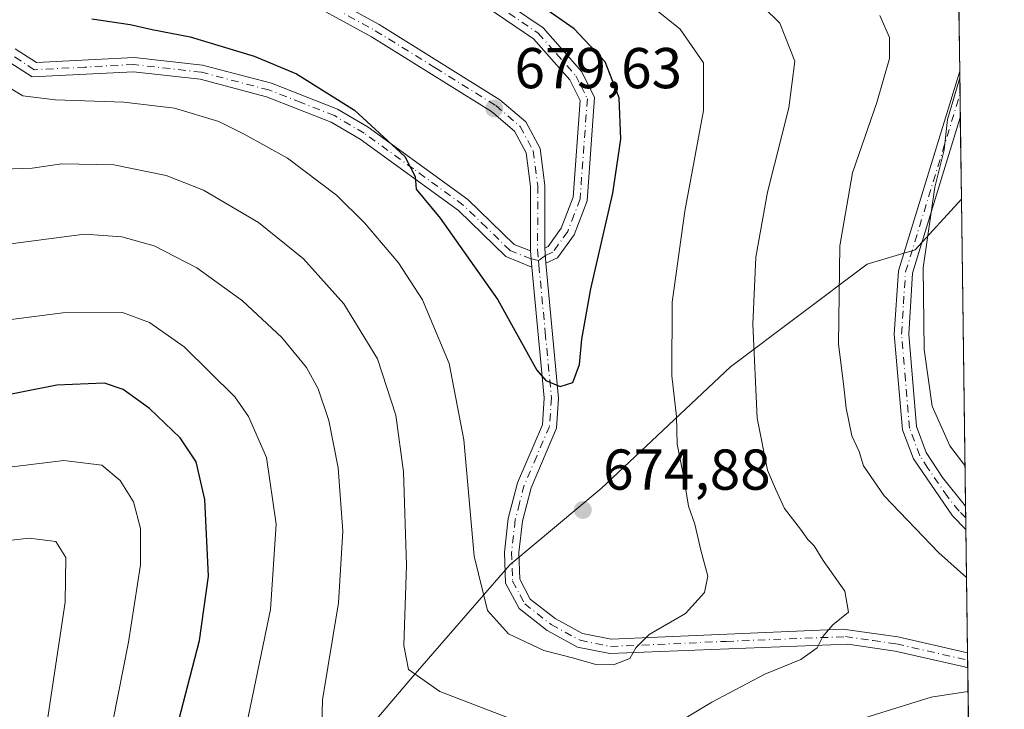
# Model space of a CAD drawing. Units: metres. Extents: x 591470 to 594893, y 4650405 to 4652734.
# Drawn here: x 594719 to 594890, y 4651184 to 4651304 of the extents above; entities that cross this region are included whole.
import ezdxf

# ---------------------------------------------------------------- set-up
doc = ezdxf.new("R2010")
doc.units = ezdxf.units.M
doc.header["$MEASUREMENT"] = 0
doc.linetypes.add('DGN Style 4', pattern=[2.6384748266838614, 1.318413404963828, -0.6592067024819142, 0.001648016756204785, -0.6592067024819142])
for name, color, linetype, lineweight in [('Arbolado forestal CxS', 92, 'Continuous', 0), ('Camino Cxs', 7, 'Continuous', 0), ('Camino eje', 30, 'DGN Style 4', 13), ('Comarca CxS', 21, 'Continuous', 0), ('Comunidad Autónoma CxS', 142, 'Continuous', 0), ('Curva de nivel maestra', 30, 'Continuous', 30), ('Curva de nivel normal', 30, 'Continuous', 0), ('Municipio CxS', 4, 'Continuous', 0), ('Pastizal CxS', 92, 'Continuous', 0), ('Provincia CxS', 1, 'Continuous', 0), ('Punto de cota en terreno', 7, 'Continuous', 0), ('Rótulo de punto de cota en terreno', 7, 'Continuous', 0)]:
    doc.layers.add(name, color=color, linetype=linetype, lineweight=lineweight)
doc.styles.add('Style-Arial', font='txt')

# ---------------------------------------------------------------- blocks, each defined once
blk = doc.blocks.new('5PATER')
at = {"layer": 'Pastizal CxS', "linetype": 'Continuous', "lineweight": 0}
h = blk.add_hatch(color=51, dxfattribs=at)
edge = h.paths.add_edge_path()
edge.add_ellipse((0, 0), major_axis=(-0.1095731443231308, -0.1110710700762829), ratio=0.9994222409660322, start_angle=0, end_angle=360)
blk = doc.blocks.new('*U8')
at = {"layer": 'Camino Cxs', "color": 7, "linetype": 'Continuous', "lineweight": 0}
blk.add_polyline3d([(594793.5601000005, 4651314.200099999, 674.5342999999993), (594810.0701000001, 4651302.9801, 675.8159000000014), (594816.8300999999, 4651295.340100001, 676.3715999999986), (594819.0301000001, 4651290.880100001, 676.2871000000014), (594817.7301000003, 4651272.890100001, 676.6423000000068), (594815.4600999998, 4651266.9301, 676.7461999999941), (594812.5800999999, 4651262.940099999, 676.9606000000058), (594810.5701000001, 4651262.0001, 676.923299999995), (594810.3701, 4651264.6601, 677.0476000000053), (594810.9401000004, 4651264.9301, 677.0492999999988), (594813.2401000002, 4651268.120100001, 677.047200000001), (594815.2901, 4651273.520099999, 677.141300000003), (594816.5100999996, 4651290.350099999, 676.9061999999976), (594814.7301000003, 4651293.9301, 676.960699999996), (594808.4101, 4651301.090100001, 676.5188000000053), (594792.0000999998, 4651312.2401, 675.1263000000035)], dxfattribs=at)
blk = doc.blocks.new('*U9')
at = {"layer": 'Camino Cxs', "color": 7, "linetype": 'Continuous', "lineweight": 0}
blk.add_polyline3d([(594767.1801000005, 4651311.470100001, 679.324099999998), (594781.5201000003, 4651303.550100001, 679.3347999999969), (594802.5601000005, 4651290.470100001, 679.8604999999952), (594807.0900999998, 4651286.600099999, 679.4538999999932), (594809.5601000005, 4651281.9801, 678.8638000000064), (594810.3901000004, 4651275.550100001, 678.1959999999963), (594810.3701, 4651264.6601, 677.0476000000053), (594810.5701000001, 4651262.0001, 676.923299999995), (594812.7801000001, 4651238.5601, 675.3882000000012), (594812.4101, 4651233.340100001, 675.3506999999954), (594807.9700999996, 4651222.950099999, 674.0862000000052), (594806.4600999998, 4651217.120100001, 673.5130000000064), (594805.8400999998, 4651211.6501, 673.1744000000035), (594806.0100999996, 4651207.030099999, 672.9272999999957), (594807.8501000004, 4651203.5801, 672.4668999999994), (594812.1700999998, 4651200.170100001, 672.907600000006), (594816.9301000005, 4651197.5801, 672.7243000000017), (594821.9301000005, 4651196.5701, 671.4964000000036), (594862.2100999998, 4651198.340100001, 665.2262999999948), (594871.7801000001, 4651196.9901, 664.5314999999973), (594883.9178999999, 4651194.2305, 662.7021999999997), (594883.9533000002, 4651191.5789, 661.8598999999958), (594883.4101, 4651191.780099999, 662.0219999999972), (594871.3601000002, 4651194.520099999, 664.585500000001), (594863.1201, 4651195.720100001, 665.7758999999933), (594821.6700999998, 4651194.0801, 671.3179999999993), (594816.0701000001, 4651195.210100001, 672.459600000002), (594810.7901, 4651198.0801, 672.4746000000014), (594805.8901000004, 4651201.950099999, 672.4425999999949), (594803.5401, 4651206.360099999, 672.6334999999963), (594803.3400999998, 4651211.7401, 672.8454000000056), (594804.0000999998, 4651217.5801, 673.3269), (594805.6001000004, 4651223.780099999, 673.9397999999928), (594809.9501, 4651233.9101, 674.9829999999929), (594810.2801000001, 4651238.5701, 675.2157000000007), (594808.1201, 4651261.350099999, 676.9033000000054), (594807.8701, 4651264.1501, 677.0476000000053), (594807.8901000004, 4651275.380100001, 678.5328000000009), (594807.1401000004, 4651281.210100001, 679.1304999999993), (594805.1101000002, 4651285.0101, 679.5593999999984), (594801.1001000004, 4651288.440099999, 679.8557000000001), (594780.2200999996, 4651301.4101, 679.3617999999988), (594766.0100999996, 4651309.2601, 679.3527000000031)], dxfattribs=at)
blk.add_polyline3d([(594883.5772000002, 4651219.7138, 660.0434999999999), (594883.6310000002, 4651215.669299999, 660.2419999999984), (594881.3101000005, 4651218.050100001, 660.1232000000019), (594874.5000999998, 4651227.960100001, 659.368100000007), (594872.6101000002, 4651233.0001, 658.1152000000002), (594871.1901000004, 4651249.670100001, 658.5246000000043), (594871.9200999998, 4651260.710100001, 657.3567000000039), (594882.5646000003, 4651295.461999999, 656.3298000000068), (594882.6731000004, 4651287.3499, 655.1437000000005), (594874.3800999997, 4651260.280099999, 657.4524999999994), (594873.6901000004, 4651249.6801, 657.7185000000027), (594875.0500999996, 4651233.630100001, 658.4443000000028), (594876.7401000002, 4651229.090100001, 658.7409999999945), (594879.5701000001, 4651224.7501, 659.7905000000028)], close=True, dxfattribs=at)

msp = doc.modelspace()

# ---------------------------------------------------------------- linework, layer by layer
at = {"layer": 'Arbolado forestal CxS', "color": 92, "linetype": 'Continuous', "lineweight": 0, "extrusion": (-0.001009465385808286, 0.07551433326763783, 0.9971442054441167), "elevation": 351293.3826434882, "flags": 128}
msp.add_lwpolyline([(-657001.7524353028, -4629633.647347092), (-657001.7524353028, -4629619.512220877)], dxfattribs=at)
at = {"layer": 'Arbolado forestal CxS', "color": 92, "linetype": 'Continuous', "lineweight": 0, "extrusion": (0.001555711400646583, -0.1164056747573262, 0.9932005329470628), "elevation": -539859.8890153591, "flags": 128}
msp.add_lwpolyline([(656986.4428931687, 4611437.442426745), (656986.4428931687, 4611433.358798085)], dxfattribs=at)
at = {"layer": 'Arbolado forestal CxS', "color": 92, "linetype": 'Continuous', "lineweight": 0, "extrusion": (0.001822301004517324, -0.1363901518505706, 0.990653524546916), "elevation": -632656.5964378524, "flags": 128}
msp.add_lwpolyline([(656969.6201103326, 4599623.251722326), (656969.6201103325, 4599619.156484216)], dxfattribs=at)
at = {"layer": 'Arbolado forestal CxS', "color": 92, "linetype": 'Continuous', "lineweight": 0, "extrusion": (0.001515799842568338, -0.113390316227904, 0.9935493639153382), "elevation": -525858.1866574505, "flags": 128}
msp.add_lwpolyline([(657002.3027490864, 4613044.653715001), (657002.3027490864, 4613030.399802979)], dxfattribs=at)
at = {"layer": 'Arbolado forestal CxS', "color": 92, "linetype": 'Continuous', "lineweight": 0, "extrusion": (-0.0008014940395260385, 0.0599611280784073, 0.9982003910672793), "elevation": 279071.2602529123, "flags": 128}
msp.add_lwpolyline([(-656997.2463110317, -4634512.075487482), (-656997.2463110317, -4634458.498893449)], dxfattribs=at)
at = {"layer": 'Arbolado forestal CxS', "color": 92, "linetype": 'Continuous', "lineweight": 0, "extrusion": (-0.003065219767062258, 0.2288169622160034, 0.9734646384075899), "elevation": 1063093.943672961, "flags": 128}
msp.add_lwpolyline([(-657132.1083116077, -4519484.526699583), (-657132.1083116077, -4519482.448368818)], dxfattribs=at)
at = {"layer": 'Arbolado forestal CxS', "color": 92, "linetype": 'Continuous', "lineweight": 0, "extrusion": (-0.002828410779868745, 0.2125513908525299, 0.9771457958457969), "elevation": 987582.5239248256, "flags": 128}
msp.add_lwpolyline([(-656718.9849722139, -4536641.254846731), (-656718.9849722139, -4536639.185883245)], dxfattribs=at)
at = {"layer": 'Arbolado forestal CxS', "color": 92, "linetype": 'Continuous', "lineweight": 0, "extrusion": (-0.002383450272422513, 0.1782292071273614, 0.9839861121436375), "elevation": 828211.8442714068, "flags": 128}
msp.add_lwpolyline([(-657025.3585071359, -4568377.93849887), (-657025.358507136, -4568356.148844869)], dxfattribs=at)
at = {"layer": 'Arbolado forestal CxS', "color": 92, "linetype": 'Continuous', "lineweight": 0, "extrusion": (0.0008722237342754077, -0.06534578290294649, 0.9978622990586218), "elevation": -302756.8146766545, "flags": 128}
msp.add_lwpolyline([(656908.7040693819, 4632958.487736139), (656908.7040693818, 4632957.196260564)], dxfattribs=at)
at = {"layer": 'Arbolado forestal CxS', "color": 92, "linetype": 'Continuous', "lineweight": 0, "extrusion": (0.001927801124285194, -0.1443732395570181, 0.989521425378267), "elevation": -669706.3353384571, "flags": 128}
msp.add_lwpolyline([(656932.2766060553, 4594280.84960623), (656932.2766060552, 4594279.472049898)], dxfattribs=at)
at = {"layer": 'Arbolado forestal CxS', "color": 92, "linetype": 'Continuous', "lineweight": 0, "extrusion": (0.002385252305662563, -0.1784343943658152, 0.9839489201573134), "elevation": -827862.8468900195, "flags": 128}
msp.add_lwpolyline([(657000.854139835, 4568420.234975876), (657000.854139835, 4567935.621711486)], dxfattribs=at)
at = {"layer": 'Arbolado forestal CxS', "color": 92, "linetype": 'Continuous', "lineweight": 0}
for points in [[(594873.8762999997, 4651945.408100001, 703.4931000000071), (594882.8623000003, 4651273.189200001, 653.6441999999952), (594882.8583000004, 4651273.186100001, 653.6453000000038), (594874.7962999997, 4651264.319700001, 655.9002000000038), (594866.4729000004, 4651261.823100001, 658.7155999999959), (594842.6533000004, 4651243.959100001, 666.8031000000046), (594820.1564999997, 4651222.7871, 674.3108000000066), (594804.2763, 4651209.554500001, 672.0095000000001), (594787.0729, 4651189.705700001, 664.9046999999991), (594760.6061000006, 4651158.609099999, 654.8408000000054)], [(594760.6061000006, 4651158.609099999, 654.8408000000054), (594787.0729, 4651189.705700001, 664.9046999999991), (594804.2763, 4651209.554500001, 672.0095000000001), (594820.1564999997, 4651222.7871, 674.3108000000066), (594842.6533000004, 4651243.959100001, 666.8031000000046), (594866.4729000004, 4651261.823100001, 658.7155999999959), (594874.7962999997, 4651264.319700001, 655.9002000000038), (594882.8583000004, 4651273.186100001, 653.6453000000038), (594882.8623000003, 4651273.189200001, 653.6441999999952), (594890.3268999998, 4650714.786800001, 574.8935999999958)], [(594882.8623000003, 4651273.189200001, 653.6441999999952), (594882.8583000004, 4651273.186100001, 653.6453000000038), (594874.7962999997, 4651264.319700001, 655.9002000000038), (594866.4729000004, 4651261.823100001, 658.7155999999959), (594842.6533000004, 4651243.959100001, 666.8031000000046), (594820.1564999997, 4651222.7871, 674.3108000000066), (594804.2763, 4651209.554500001, 672.0095000000001), (594787.0729, 4651189.705700001, 664.9046999999991), (594760.6061000006, 4651158.609099999, 654.8408000000054)], [(594882.8623000003, 4651273.189200001, 653.6441999999952), (594882.8583000004, 4651273.186100001, 653.6453000000038), (594874.7962999997, 4651264.319700001, 655.9002000000038), (594866.4729000004, 4651261.823100001, 658.7155999999959), (594842.6533000004, 4651243.959100001, 666.8031000000046), (594820.1564999997, 4651222.7871, 674.3108000000066), (594804.2763, 4651209.554500001, 672.0095000000001), (594787.0729, 4651189.705700001, 664.9046999999991), (594760.6061000006, 4651158.609099999, 654.8408000000054)]]:
    msp.add_polyline3d(points, dxfattribs=at)
at = {"layer": 'Camino Cxs', "color": 7, "linetype": 'Continuous', "lineweight": 0, "extrusion": (0.001934702699870096, -0.1446497857727674, 0.9894810237702165), "elevation": -671008.5453578732, "flags": 128}
msp.add_lwpolyline([(657035.2545140194, 4594179.728486694), (657035.2545140194, 4594171.529415292)], dxfattribs=at)
at = {"layer": 'Camino Cxs', "color": 7, "linetype": 'Continuous', "lineweight": 0, "extrusion": (0.004559008699713601, -0.05106089745070533, 0.9986851356614879), "elevation": -234109.8301556989, "flags": 128}
msp.add_lwpolyline([(1006097.000826579, 4573949.766567626), (1006097.000826579, 4573946.951727933)], dxfattribs=at)
msp.add_lwpolyline([(1006097.000826579, 4573949.766567626), (1006097.000826579, 4573946.951727933)], dxfattribs=at)
at = {"layer": 'Camino Cxs', "color": 7, "linetype": 'Continuous', "lineweight": 0, "extrusion": (0.003489945185696306, -0.04641627092549486, 0.9989160876049459), "elevation": -213142.1912821343, "flags": 128}
msp.add_lwpolyline([(941870.9628866087, 4588625.912151544), (941870.9628866088, 4588628.582554228)], dxfattribs=at)
msp.add_lwpolyline([(941870.9628866087, 4588625.912151544), (941870.9628866088, 4588628.582554228)], dxfattribs=at)
at = {"layer": 'Camino Cxs', "color": 7, "linetype": 'Continuous', "lineweight": 0, "extrusion": (-0.0006531608390121884, 0.04901129921902343, 0.9987980105756027), "elevation": 228233.0166047672, "flags": 128}
msp.add_lwpolyline([(-656810.8498784531, -4637266.536412898), (-656810.8498784531, -4637262.486686029)], dxfattribs=at)
at = {"layer": 'Camino Cxs', "color": 7, "linetype": 'Continuous', "lineweight": 0, "extrusion": (0.0040411507193339, -0.302698167481142, 0.953077902641973), "elevation": -1404872.347775616, "flags": 128}
msp.add_lwpolyline([(656920.8210489716, 4425187.431749588), (656920.8210489715, 4425184.64935763)], dxfattribs=at)
at = {"layer": 'Camino Cxs', "color": 7, "linetype": 'Continuous', "lineweight": 0}
for points in [[(594707.7301000003, 4651631.700099999, 704.1686999999947), (594705.0900999998, 4651618.210100001, 702.6251000000047), (594690.8300999999, 4651580.100099999, 694.7464999999938), (594679.5301000001, 4651554.670100001, 690.4245999999986), (594673.0100999996, 4651532.190099999, 687.5706999999966), (594669.7717000004, 4651514.6907, 686.4627000000038), (594670.4200999998, 4651503.630100001, 686.3481999999931), (594673.7001, 4651485.9001, 684.8185999999987), (594676.6601, 4651463.350099999, 682.1944999999978), (594677.8300999999, 4651450.050100001, 681.0534000000043), (594679.9700999996, 4651437.200099999, 681.0409000000072), (594689.5401, 4651401.950099999, 680.7024999999994), (594708.4501, 4651366.130100001, 681.1095999999961), (594722.2901, 4651346.4301, 680.7565999999933), (594732.2801000001, 4651333.610099999, 680.5948999999965), (594740.1300999997, 4651325.850099999, 680.5305999999982), (594744.9001000002, 4651322.450099999, 680.2739000000003), (594767.1801000005, 4651311.470100001, 679.324099999998), (594781.5201000003, 4651303.550100001, 679.3347999999969), (594802.5601000005, 4651290.470100001, 679.8604999999952), (594807.0900999998, 4651286.600099999, 679.4538999999932), (594809.5601000005, 4651281.9801, 678.8638000000064), (594810.3901000004, 4651275.550100001, 678.1959999999963), (594810.3701, 4651264.6601, 677.0476000000053)], [(594807.8701, 4651264.1501, 677.0476000000053), (594807.8901000004, 4651275.380100001, 678.5328000000009), (594807.1401000004, 4651281.210100001, 679.1304999999993), (594805.1101000002, 4651285.0101, 679.5593999999984), (594801.1001000004, 4651288.440099999, 679.8557000000001), (594780.2200999996, 4651301.4101, 679.3617999999988), (594766.0100999996, 4651309.2601, 679.3527000000031), (594749.1401000004, 4651317.040100001, 679.9897999999957), (594743.5401, 4651320.360099999, 680.2351000000053), (594738.5701000001, 4651323.9001, 680.3864999999934), (594730.4001000002, 4651331.970100001, 680.4268000000011), (594720.2701000003, 4651344.950099999, 680.6398000000045), (594706.3300999999, 4651364.800100001, 681.5464000000065), (594687.2001, 4651401.020099999, 681.0791000000027), (594677.5301000001, 4651436.630100001, 680.9441999999982), (594675.3501000004, 4651449.790100001, 681.4159999999974), (594674.1801000005, 4651463.0601, 682.5473000000056), (594671.2200999996, 4651485.530099999, 685.2535000000062), (594668.9301000005, 4651497.950099999, 686.4649999999965), (594667.3809000002, 4651505.1699, 686.4768999999942), (594667.0730999997, 4651509.6283, 686.3730999999971)], [(594793.5601000005, 4651314.200099999, 674.5342999999993), (594810.0701000001, 4651302.9801, 675.8159000000014), (594816.8300999999, 4651295.340100001, 676.3715999999986), (594819.0301000001, 4651290.880100001, 676.2871000000014), (594817.7301000003, 4651272.890100001, 676.6423000000068), (594815.4600999998, 4651266.9301, 676.7461999999941), (594812.5800999999, 4651262.940099999, 676.9606000000058), (594810.5701000001, 4651262.0001, 676.923299999995)], [(594810.3701, 4651264.6601, 677.0476000000053), (594810.9401000004, 4651264.9301, 677.0492999999988), (594813.2401000002, 4651268.120100001, 677.047200000001), (594815.2901, 4651273.520099999, 677.141300000003), (594816.5100999996, 4651290.350099999, 676.9061999999976), (594814.7301000003, 4651293.9301, 676.960699999996), (594808.4101, 4651301.090100001, 676.5188000000053), (594792.0000999998, 4651312.2401, 675.1263000000035)], [(594718.2301000003, 4651299.3201, 670.827099999995), (594721.9001000002, 4651296.940099999, 671.2513000000035), (594738.9301000005, 4651297.840100001, 673.7869999999966), (594750.8300999999, 4651296.4901, 673.9419999999955), (594762.7901, 4651293.340100001, 674.5616000000009), (594774.3101000005, 4651288.8201, 675.8846999999951), (594779.6300999997, 4651285.6801, 676.6585999999952), (594796.9700999996, 4651273.090100001, 677.0267000000022), (594805.0500999996, 4651265.300100001, 677.022100000002), (594807.8701, 4651264.1501, 677.0476000000053), (594808.1201, 4651261.350099999, 676.9033000000054), (594803.6001000004, 4651263.190099999, 676.7608000000037), (594795.3701, 4651271.1801, 676.3043999999937), (594778.2301000003, 4651283.610099999, 675.1941999999982), (594773.2100999998, 4651286.5701, 674.6065999999992), (594761.9501, 4651290.9801, 673.6907999999967), (594750.4101, 4651294.020099999, 672.9811999999947), (594738.8000999996, 4651295.340100001, 672.6566000000021), (594721.1801000005, 4651294.4301, 670.725099999996), (594716.4501, 4651297.4901, 670.0911000000051)], [(594718.2301000003, 4651299.3201, 670.827099999995), (594721.9001000002, 4651296.940099999, 671.2513000000035), (594738.9301000005, 4651297.840100001, 673.7869999999966), (594750.8300999999, 4651296.4901, 673.9419999999955), (594762.7901, 4651293.340100001, 674.5616000000009), (594774.3101000005, 4651288.8201, 675.8846999999951), (594779.6300999997, 4651285.6801, 676.6585999999952), (594796.9700999996, 4651273.090100001, 677.0267000000022), (594805.0500999996, 4651265.300100001, 677.022100000002), (594807.8701, 4651264.1501, 677.0476000000053)], [(594808.1201, 4651261.350099999, 676.9033000000054), (594803.6001000004, 4651263.190099999, 676.7608000000037), (594795.3701, 4651271.1801, 676.3043999999937), (594778.2301000003, 4651283.610099999, 675.1941999999982), (594773.2100999998, 4651286.5701, 674.6065999999992), (594761.9501, 4651290.9801, 673.6907999999967), (594750.4101, 4651294.020099999, 672.9811999999947), (594738.8000999996, 4651295.340100001, 672.6566000000021), (594721.1801000005, 4651294.4301, 670.725099999996), (594716.4501, 4651297.4901, 670.0911000000051)], [(594883.6310999999, 4651215.669299999, 660.2419999999984), (594881.3101000005, 4651218.050100001, 660.1232000000019), (594874.5000999998, 4651227.960100001, 659.368100000007), (594872.6101000002, 4651233.0001, 658.1152000000002), (594871.1901000004, 4651249.670100001, 658.5246000000043), (594871.9200999998, 4651260.710100001, 657.3567000000039), (594882.5646000003, 4651295.461999999, 656.3298000000068)], [(594882.6731000004, 4651287.3499, 655.1437000000005), (594874.3800999997, 4651260.280099999, 657.4524999999994), (594873.6901000004, 4651249.6801, 657.7185000000027), (594875.0500999996, 4651233.630100001, 658.4443000000028), (594876.7401000002, 4651229.090100001, 658.7409999999945), (594879.5701000001, 4651224.7501, 659.7905000000028), (594883.5772000002, 4651219.7138, 660.0434999999999)], [(594810.5701000001, 4651262.0001, 676.923299999995), (594812.7801000001, 4651238.5601, 675.3882000000012), (594812.4101, 4651233.340100001, 675.3506999999954), (594807.9700999996, 4651222.950099999, 674.0862000000052), (594806.4600999998, 4651217.120100001, 673.5130000000064), (594805.8400999998, 4651211.6501, 673.1744000000035), (594806.0100999996, 4651207.030099999, 672.9272999999957), (594807.8501000004, 4651203.5801, 672.4668999999994), (594812.1700999998, 4651200.170100001, 672.907600000006), (594816.9301000005, 4651197.5801, 672.7243000000017)], [(594883.9533000002, 4651191.5789, 661.8598999999958), (594883.4101, 4651191.780099999, 662.0219999999972), (594871.3601000002, 4651194.520099999, 664.585500000001), (594863.1201, 4651195.720100001, 665.7758999999933), (594821.6700999998, 4651194.0801, 671.3179999999993), (594816.0701000001, 4651195.210100001, 672.459600000002), (594810.7901, 4651198.0801, 672.4746000000014), (594805.8901000004, 4651201.950099999, 672.4425999999949), (594803.5401, 4651206.360099999, 672.6334999999963), (594803.3400999998, 4651211.7401, 672.8454000000056), (594804.0000999998, 4651217.5801, 673.3269), (594805.6001000004, 4651223.780099999, 673.9397999999928), (594809.9501, 4651233.9101, 674.9829999999929), (594810.2801000001, 4651238.5701, 675.2157000000007), (594808.1201, 4651261.350099999, 676.9033000000054)], [(594816.9301000005, 4651197.5801, 672.7243000000017), (594821.9301000005, 4651196.5701, 671.4964000000036), (594862.2100999998, 4651198.340100001, 665.2262999999948), (594871.7801000001, 4651196.9901, 664.5314999999973), (594883.9178999999, 4651194.2305, 662.7021999999997)]]:
    msp.add_polyline3d(points, dxfattribs=at)
at = {"layer": 'Camino eje', "color": 30, "linetype": 'DGN Style 4', "lineweight": 13}
for points in [[(594714.3601000002, 4651355.540100001, 680.7642999999953), (594721.2801000001, 4651345.690099999, 680.6978999999993), (594726.2751000002, 4651339.280099999, 680.6536000000051), (594731.3400999998, 4651332.790100001, 680.4624999999943), (594735.2651000004, 4651328.9101, 680.4389999999985), (594739.3501000004, 4651324.8751, 680.4449000000022), (594744.2200999996, 4651321.405099999, 680.2485000000015), (594747.0201000003, 4651319.745100001, 680.1196999999956), (594752.5900999998, 4651317.0001, 679.8934000000008), (594758.5109000001, 4651314.269500001, 679.5611000000063), (594764.0809000004, 4651311.524499999, 679.4308000000019), (594766.5950999996, 4651310.3651, 679.3252000000066), (594780.8701, 4651302.4801, 679.2887000000047), (594791.3101000005, 4651295.995100001, 679.8012000000017), (594801.8300999999, 4651289.4551, 679.8531999999977), (594806.1001000004, 4651285.8051, 679.4940999999963), (594808.3501000004, 4651281.595100001, 678.9958000000044), (594809.1401000004, 4651275.465100001, 678.3644999999962), (594809.1201, 4651264.405099999, 677.0525000000052), (594809.2779000001, 4651262.489499999, 676.9147999999988)], [(594792.7801000001, 4651313.220100001, 674.7302999999956), (594809.2401000002, 4651302.0351, 676.0951999999961), (594812.4001000002, 4651298.4551, 676.3989000000003), (594815.7801000001, 4651294.6351, 676.6386000000057), (594816.6700999998, 4651292.845100001, 676.6638999999996), (594817.7701000003, 4651290.6151, 676.5288), (594816.5100999996, 4651273.2051, 676.892200000002), (594815.4851000002, 4651270.505100001, 676.9248999999982), (594814.3501000004, 4651267.5251, 676.8794000000053), (594811.7600999996, 4651263.9351, 676.9973999999929), (594811.4751000004, 4651263.800100001, 676.9945000000008), (594810.4700999996, 4651263.3301, 676.9755000000005), (594809.2779000001, 4651262.489499999, 676.9147999999988)], [(594809.2779000001, 4651262.489499999, 676.9147999999988), (594807.9951, 4651262.7501, 676.9195999999939), (594804.3251, 4651264.245100001, 676.8886999999959), (594800.2100999998, 4651268.2401, 676.8092999999935), (594796.1700999998, 4651272.1351, 676.5181000000011), (594787.5000999998, 4651278.4301, 675.9253000000026), (594778.9301000005, 4651284.645099999, 675.9003999999986), (594773.7600999996, 4651287.6951, 675.0663000000059), (594768.0000999998, 4651289.9551, 674.7663999999932), (594762.3701, 4651292.1601, 673.8410000000003), (594750.6201, 4651295.255100001, 673.4618999999948), (594738.8651000002, 4651296.590100001, 673.1754999999976), (594730.3501000004, 4651296.140100001, 672.4919999999984), (594721.5401, 4651295.6851, 670.9701999999961), (594719.1750999996, 4651297.215100001, 670.6374999999971), (594717.3400999998, 4651298.405099999, 670.3894)], [(594883.6042, 4651217.6908, 659.7384000000021), (594882.4451000001, 4651218.880100001, 659.7740000000049), (594880.4401000004, 4651221.4001, 660.3260000000009), (594877.0351, 4651226.3551, 659.0543000000034), (594875.6201, 4651228.5251, 659.0051999999996), (594874.6750999996, 4651231.045100001, 658.6566000000021), (594873.8300999999, 4651233.315099999, 658.2657999999938), (594873.1201, 4651241.6501, 658.1719000000012), (594872.4401000004, 4651249.675100001, 657.5072999999975), (594872.7851, 4651254.975099999, 657.1763999999966), (594873.1501000002, 4651260.495100001, 657.1693999999989), (594882.6188000003, 4651291.406500001, 655.6226000000024)], [(594809.2779000001, 4651262.489499999, 676.9147999999988), (594809.3450999996, 4651261.675100001, 676.9094999999943), (594810.4501, 4651249.9551, 676.094299999997), (594811.5301000001, 4651238.565099999, 675.2844000000041), (594811.1801000005, 4651233.6251, 675.1581000000006), (594808.9600999998, 4651228.4301, 674.5721999999951), (594806.7851, 4651223.3651, 673.925700000007), (594805.9851000002, 4651220.265100001, 673.6947999999975), (594805.2301000003, 4651217.350099999, 673.4164000000019), (594804.5900999998, 4651211.6951, 673.0093000000053), (594804.7751000002, 4651206.6951, 672.7491000000009), (594806.8701, 4651202.765100001, 672.3129999999946), (594811.4801000003, 4651199.1251, 672.6683000000048), (594816.5000999998, 4651196.395099999, 672.564400000003), (594821.8000999996, 4651195.325099999, 671.4085999999952), (594841.9401000004, 4651196.210100001, 668.7152999999962), (594862.6651, 4651197.030099999, 665.295100000003), (594867.4501, 4651196.3551, 665.6435999999958), (594871.5701000001, 4651195.755100001, 664.556700000001), (594883.9349999996, 4651192.9419, 662.232799999998)]]:
    msp.add_polyline3d(points, dxfattribs=at)
at = {"layer": 'Comarca CxS', "color": 21, "linetype": 'Continuous', "lineweight": 0, "flags": 128}
msp.add_lwpolyline([(592701.3322070219, 4652705.235603931), (594863.3400006975, 4652733.599983484), (594890.3248054257, 4650714.938191997)], dxfattribs=at)
at = {"layer": 'Comunidad Autónoma CxS', "color": 142, "linetype": 'Continuous', "lineweight": 0, "flags": 128}
msp.add_lwpolyline([(592701.3322070219, 4652705.235603931), (594863.3400006975, 4652733.599983484), (594890.3248054257, 4650714.938191997)], dxfattribs=at)
at = {"layer": 'Curva de nivel maestra', "color": 30, "linetype": 'Continuous', "lineweight": 30, "flags": 128}
for points, elevation in [([(594731.5300000003, 4651304.540100001), (594738.2300000006, 4651303.550100001), (594742.0199999996, 4651302.700099999), (594748.6799999997, 4651301.4001), (594759.7999999998, 4651298.030099999), (594767.1900000004, 4651294.9901), (594777.2800000003, 4651288.6601), (594786, 4651280.610099999), (594787.8099999996, 4651277.110099999), (594787.9699999997, 4651274.920100001), (594792.1399999997, 4651269.860099999), (594802.2000000002, 4651255.620100001), (594809.0099999999, 4651243.420100001), (594810.5700000003, 4651241.610099999), (594813.0199999996, 4651240.5601), (594815.2300000006, 4651241.280099999), (594816.4100000003, 4651244.4101), (594816.79, 4651248.790100001), (594818.3799999999, 4651257.550100001), (594822.2100000001, 4651274.210100001), (594823.5999999996, 4651283.610099999), (594823.2999999998, 4651290.800100001), (594820.9000000004, 4651297.0801), (594815.4600000001, 4651302.8101), (594809.9400000004, 4651306.6601)], 675), ([(594745.8799999999, 4651179.360099999), (594750.2599999999, 4651196.360099999), (594751.8600000005, 4651207.5801), (594751.2000000002, 4651220.920100001), (594749.7199999997, 4651227.440099999), (594746.9100000003, 4651231.640100001), (594741.6100000005, 4651236.710100001), (594736.9900000002, 4651240.050100001), (594733.7699999996, 4651241.1601), (594730.8899999997, 4651241.030099999), (594725.4299999997, 4651240.8201), (594713.6600000003, 4651238.460100001)], 650)]:
    msp.add_lwpolyline(points, dxfattribs=dict(at, elevation=elevation))
at = {"layer": 'Curva de nivel normal', "color": 30, "linetype": 'Continuous', "lineweight": 0, "flags": 128}
for points, elevation in [([(594842.4400000004, 4651312.4901), (594851.2599999999, 4651303.780099999), (594853.9000000004, 4651297.170100001), (594852.8499999996, 4651289.0701), (594849.1299999999, 4651274.4001), (594847.0999999996, 4651263.0701), (594846.5899999999, 4651251.4001), (594847.3499999996, 4651235.0601), (594849.1200000001, 4651226.0101), (594850.4900000002, 4651222.770099999), (594852.0800000001, 4651219.3101), (594854.8600000005, 4651215.7601), (594856.1600000003, 4651213.9101), (594857.2599999999, 4651212.860099999), (594858.79, 4651210.290100001), (594862.5599999996, 4651204.9301), (594863.2199999997, 4651201.280099999), (594860.5, 4651199.0701), (594858.7199999997, 4651197.0701), (594857.7599999999, 4651195.0701), (594854.9400000004, 4651193.0701), (594848.6500000004, 4651190.520099999), (594839.4299999997, 4651185.620100001), (594830.3899999997, 4651180.1801)], 665), ([(594716.9199999999, 4651292.720100001), (594719.5700000003, 4651291.170100001), (594725.1900000004, 4651290.420100001), (594737.1200000001, 4651290.0601), (594745.9600000001, 4651289.0101), (594753.6500000004, 4651286.700099999), (594758.0700000003, 4651284.460100001), (594765.5800000001, 4651280.300100001), (594774.1500000004, 4651273.870100001), (594779.0099999999, 4651269.0601), (594784.9299999997, 4651262.110099999), (594789.0599999996, 4651255.630100001), (594793.7300000006, 4651244.5801), (594796.2599999999, 4651231.3101), (594798.0999999996, 4651211.0101), (594800.4000000004, 4651201.5801), (594804.0300000003, 4651197.520099999), (594810.1900000004, 4651194.640100001), (594815.4400000004, 4651193.3101), (594819.2199999997, 4651192.200099999), (594822.2999999998, 4651192.110099999), (594825.1399999997, 4651193.210100001), (594826.1900000004, 4651195.0701), (594828.54, 4651197.4001), (594834.8300000001, 4651201.0701), (594838.1500000004, 4651204.7401), (594838.7100000001, 4651207.5801), (594837.5099999999, 4651212.090100001), (594836.4600000001, 4651216.5801), (594835.3700000001, 4651219.7401), (594834.5, 4651225.020099999), (594833.4100000003, 4651230.540100001), (594833.2699999996, 4651235.350099999), (594832.5, 4651242.4001), (594832.5199999996, 4651255.2401), (594834.7400000002, 4651271.0801), (594838, 4651288.5701), (594837.9800000006, 4651296.9001), (594833.9100000003, 4651302.7601), (594823.9299999997, 4651310.8101)], 670), ([(594868.6399999997, 4651305.100099999), (594870.3300000001, 4651301.300100001), (594870.3600000005, 4651297.6601), (594868.1200000001, 4651289.970100001), (594863.9199999999, 4651277.7401), (594861.7000000002, 4651265.0701), (594861.4500000002, 4651247.950099999), (594862.3700000001, 4651241.040100001), (594862.7800000003, 4651236.790100001), (594863.7699999996, 4651231.970100001), (594865.0999999996, 4651229.2601), (594865.8200000003, 4651226.770099999), (594869.4000000004, 4651221.540100001), (594878.9000000004, 4651211.6501), (594883.7426000005, 4651207.335300001)], 660), ([(594882.5805000003, 4651294.267899999), (594880.4699999997, 4651287.0101), (594879.8499999996, 4651281.720100001), (594878.2400000002, 4651275.2301), (594876.2199999997, 4651261.220100001), (594876.3600000005, 4651247.020099999), (594877.75, 4651237.130100001), (594880.8499999996, 4651230.2301), (594883.4824000001, 4651226.805600001)], 655), ([(594805.8399999999, 4651182.2301), (594792.0899999999, 4651187.4801), (594786.6299999999, 4651191.300100001), (594785.8600000005, 4651195.520099999), (594786.2999999998, 4651209.4801), (594785.7699999996, 4651225.720100001), (594784.4299999997, 4651235.550100001), (594781.2400000002, 4651245.4001), (594775.4100000003, 4651254.960100001), (594768.3799999999, 4651262.7601), (594760.5499999998, 4651269.100099999), (594750.9900000002, 4651274.710100001), (594744.4900000002, 4651277.290100001), (594735.3600000005, 4651279.1601), (594726.3499999996, 4651279.300100001), (594721.1900000004, 4651278.550100001), (594716.04, 4651278.380100001)], 665), ([(594771.5199999996, 4651179.3101), (594771.7100000001, 4651186.020099999), (594774.4699999997, 4651202.9001), (594775.2199999997, 4651215.360099999), (594774.3899999997, 4651226.4001), (594772.7999999998, 4651234.6601), (594770.9400000004, 4651240.140100001), (594768.9000000004, 4651243.880100001), (594764.6100000005, 4651249.0701), (594757.75, 4651255.470100001), (594749.8399999999, 4651261.2301), (594742.3700000001, 4651265.030099999), (594736.75, 4651266.630100001), (594730.25, 4651267.090100001), (594714.25, 4651264.970100001)], 660), ([(594758.7800000003, 4651183.0001), (594762.6399999997, 4651201.7401), (594763.6200000001, 4651216.610099999), (594761.9400000004, 4651228.210100001), (594758.8099999996, 4651235.350099999), (594756.4500000002, 4651238.7601), (594747.5899999999, 4651247.460100001), (594741.5800000001, 4651251.700099999), (594736.8899999997, 4651253.4301), (594726.5, 4651253.4001), (594703.8899999997, 4651250.460100001)], 655), ([(594710.0199999996, 4651225.6801), (594726.7000000002, 4651227.6801), (594733.2800000003, 4651226.890100001), (594736.4600000001, 4651224.1801), (594738.7699999996, 4651220.4901), (594740, 4651215.870100001), (594740.04, 4651209.540100001), (594737.9299999997, 4651196.0701), (594734.3099999996, 4651177.880100001)], 645), ([(594706.8200000003, 4651212.600099999), (594720.6299999999, 4651214.170100001), (594725.2599999999, 4651213.590100001), (594727, 4651210.800100001), (594726.9199999999, 4651203.050100001), (594723.6299999999, 4651181.0701)], 640), ([(594884.0077000001, 4651187.504000001), (594877.5800000001, 4651186.5101), (594864.4000000004, 4651182.4001)], 660)]:
    msp.add_lwpolyline(points, dxfattribs=dict(at, elevation=elevation))
at = {"layer": 'Municipio CxS', "color": 4, "linetype": 'Continuous', "lineweight": 0, "flags": 128}
msp.add_lwpolyline([(592701.3322070219, 4652705.235603931), (594863.3400006975, 4652733.599983484), (594890.3248054257, 4650714.938191997)], dxfattribs=at)
at = {"layer": 'Provincia CxS', "color": 1, "linetype": 'Continuous', "lineweight": 0, "flags": 128}
msp.add_lwpolyline([(592701.3322070219, 4652705.235603931), (594863.3400006975, 4652733.599983484), (594890.3248054257, 4650714.938191997)], dxfattribs=at)

# ---------------------------------------------------------------- block references
at = {"layer": 'Camino Cxs', "color": 7, "linetype": 'Continuous', "lineweight": 0}
for name in ['*U9', '*U8']:
    msp.add_blockref(name, (0, 0), dxfattribs=at)
at = {"layer": 'Punto de cota en terreno', "color": 7, "linetype": 'Continuous', "lineweight": 0, "xscale": 10, "yscale": 10, "zscale": 10}
for p in [(594801.5700000003, 4651288.939999999, 679.6300000000047), (594816.9900000002, 4651219.08, 674.8800000000047)]:
    msp.add_blockref('5PATER', p, dxfattribs=at)

# ---------------------------------------------------------------- texts
at = {"layer": 'Rótulo de punto de cota en terreno', "color": 7, "linetype": 'Continuous', "lineweight": 0, "style": 'Style-Arial'}
for s, p in [('679,63', (594805.0977999996, 4651292.467800001)), ('674,88', (594820.5177999996, 4651222.607799999))]:
    msp.add_text(s, height=7.000000000000002, dxfattribs=at).set_placement(p)

doc.saveas('drawing.dxf')
